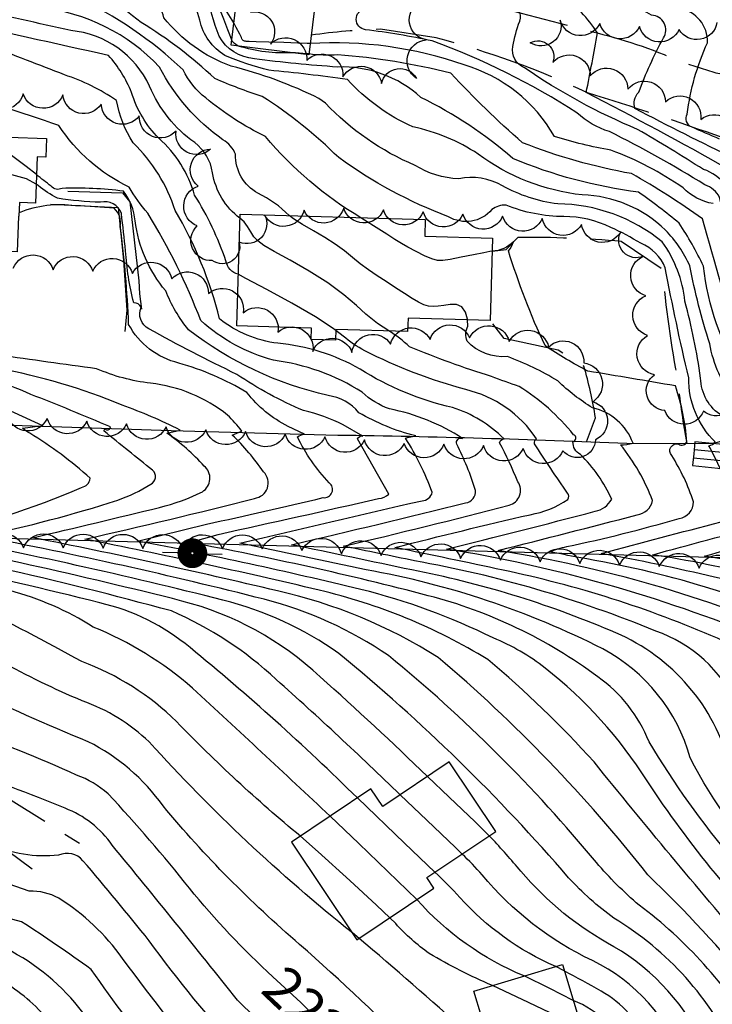
# Model space of a CAD drawing. Extents: x 4325288 to 4328245, y 194105 to 196975.
# Drawn here: x 4326412 to 4326586, y 195704 to 195952 of the extents above; entities that cross this region are included whole.
import ezdxf

# ---------------------------------------------------------------- set-up
doc = ezdxf.new("R2010")
doc.units = 0
doc.header["$LTSCALE"] = 100
doc.header["$MEASUREMENT"] = 0
doc.linetypes.add('GRVDWY', pattern=[0.16, 0.1, -0.06])
doc.linetypes.add('PAVDWY', pattern=[0.26, 0.2, -0.06])
doc.layers.get('0').update_dxf_attribs({"linetype": 'CONTINUOUS'})
for name, color, linetype in [('C-INDX', 4, 'CONTINUOUS'), ('C-INDX-CL', 4, 'CONTINUOUS'), ('C-INDXLBL', 4, 'CONTINUOUS'), ('C-INTRM', 44, 'CONTINUOUS'), ('C-INTRM-CL', 44, 'CONTINUOUS'), ('M-RETWALL', 6, 'CONTINUOUS'), ('M-VEGL', 3, 'CONTINUOUS'), ('P-GRVDW', 1, 'GRVDWY'), ('P-PAVDW', 7, 'PAVDWY'), ('R-CURBRD', 6, 'CONTINUOUS'), ('S-BUILDING', 4, 'CONTINUOUS'), ('U-CATCHBSN', 5, 'CONTINUOUS'), ('U-PWR-STLIGHT', 2, 'CONTINUOUS')]:
    doc.layers.add(name, color=color, linetype=linetype)
doc.styles.add('ITALIC', font='ROMANS.SHX', dxfattribs={"oblique": 25})

# ---------------------------------------------------------------- blocks, each defined once
blk = doc.blocks.new('PP-STLT')
at = {"linetype": 'CONTINUOUS'}
for p, q in [((-0.035, 0), (-0.075, 0)), ((0.035, 0), (0.075, 0))]:
    blk.add_line(p, q, dxfattribs=at)
at = {"linetype": 'CONTINUOUS', "const_width": 0.04}
blk.add_lwpolyline([(0.0171, 0.0036, 1), (-0.0171, -0.0036, 1)], format="xyb", close=True, dxfattribs=at)
blk = doc.blocks.new('CB')
at = {"linetype": 'CONTINUOUS'}
for p, q in [((0.04, 0.03), (-0.04, 0.03)), ((-0.04, 0.03), (-0.04, -0.03)), ((0.04, 0), (0.04, 0.03)), ((0.04, 0.01), (-0.04, 0.01)), ((0.04, -0.03), (0.04, 0)), ((-0.04, -0.01), (0.04, -0.01)), ((-0.04, -0.03), (0.04, -0.03))]:
    blk.add_line(p, q, dxfattribs=at)

msp = doc.modelspace()

# ---------------------------------------------------------------- linework, layer by layer
at = {"layer": 'C-INDX'}
for points, elevation in [([(4326591.81, 195916.6, -0.009477), (4326566.51, 195929.27, -0.270271), (4326567.45, 195933.37, -0.035149), (4326573.68, 195947, 0.580164), (4326570.71, 195952.74, -0.030143), (4326533.37, 195975.56, -0.229995), (4326528.64, 195984.75, -0.054988), (4326526.44, 195995.32, 0.264986), (4326520.25, 196000.84, 0.052004), (4326488.15, 196008.72, -0.04697), (4326469.04, 196012.28, 0.004236), (4326464.61, 196013.58, -0.077879), (4326460.42, 196023.74, 0.05284), (4326461.77, 196028.46, 0.001423), (4326443.18, 196037.31)], 2160), ([(4326465.11, 195946.45, 0.032219), (4326460.83, 195956.81, -0.127899), (4326458.88, 195971.12, 0.019448), (4326456.25, 195982.53, 0.368019), (4326453.02, 195987.31, -0.015439), (4326436.17, 196000.95, 0.006616), (4326413.05, 196016.07)], 2170), ([(4326497.56, 195901.82, -0.084047), (4326473.61, 195922.23, -0.058965), (4326458.56, 195931.93, -0.11769), (4326452.91, 195938.99, 0.076589), (4326426.11, 195957.27, 0.032735), (4326370.22, 195972.08, -0.068874), (4326338.27, 195979.33), (4326328.78, 195985.21, -0.950831), (4326327.08, 195984.76, 0.026383), (4326318.21, 195989.46)], 2180), ([(4326480.48, 195943.29, -0.089856), (4326466.82, 195944.97)], 2170), ([(4326685.96, 195777.2, 0.278521), (4326668.98, 195794.47, -0.134794), (4326662.93, 195798.15, 0.079725), (4326653.98, 195799.23, -0.858932), (4326652.81, 195801.82, 0.251218), (4326649.35, 195805.3, 0.062949), (4326609.97, 195816.02, -0.026212), (4326630.42, 195821.7, 0.311015), (4326633.25, 195825.44, 0.199827), (4326633.54, 195835.18, -0.031292), (4326630.65, 195843.88, 0.215727), (4326632.91, 195844.26, -0.078975), (4326622.5, 195857.85, -0.810099), (4326620.34, 195857.43, 0.06463), (4326605.48, 195868.48, 0.048966), (4326592.85, 195868.55, -0.000666), (4326583.5, 195901.51, 0.028595), (4326565.62, 195912.91, -0.050508), (4326538.22, 195920.68, -0.025804), (4326520.21, 195938.13, 0.045205), (4326491.79, 195942.74, -0.049004), (4326484.48, 195942.99)], 2170), ([(4326645.14, 195705.61, 0.002504), (4326623.42, 195727.88, 0.000976), (4326609.57, 195737.33, -0.016367), (4326597.81, 195749.3, -0.152009), (4326590.05, 195765.4, 0.232375), (4326560.35, 195798.04, 0.052842), (4326510.4, 195813.28, 0.001483), (4326480.16, 195819.62, 0.002948), (4326523.93, 195830.14, 0.404297), (4326526.41, 195833.29, 0.041468), (4326521.68, 195844.92, -0.643881), (4326523.18, 195846.33, 0.093311), (4326504.76, 195853.79, -0.108738), (4326497.92, 195857.97, 0.1111), (4326475.59, 195865.98, -0.117217), (4326457.32, 195875.95, 0.046382), (4326443.99, 195902.97, -0.049839), (4326439.31, 195909.54, -0.137133), (4326421.63, 195925.01, 0.019412), (4326392.8, 195933.89, -0.138611), (4326379.02, 195937.5)], 2190), ([(4326549.37, 195819.16, 0.020364), (4326577.61, 195826.24, 0.371387), (4326581.25, 195830.4, 0.059654), (4326575.76, 195842.08, -0.789635), (4326577.51, 195844.87, 0.42135), (4326579.59, 195845.47, 0.062329), (4326576.68, 195859.55, 0.002727), (4326554.69, 195863.24, -0.029778), (4326543.89, 195869.67, -0.033687), (4326534.69, 195893.54, 0.119279), (4326535.97, 195895.77, -0.191762), (4326530.6, 195893.42)], 2180), ([(4326596.41, 195707.9, 0.029261), (4326569.76, 195736.63, 0.050728), (4326517, 195791.29, 0.086274), (4326476.58, 195808.02, 0.009767), (4326415.12, 195821.38, 0.001271), (4326446.96, 195829, 0.054713), (4326457.73, 195832.95, 0.511871), (4326458.19, 195839.41, 0.050848), (4326448.8, 195847.67), (4326452.1, 195848.44, 0.032058), (4326437.58, 195854.7, 0.052924), (4326406.27, 195863.96, -0.040991), (4326345.57, 195878.35), (4326345.03, 195878.47)], 2200), ([(4326496.7, 195755.97, 0.023458), (4326454.62, 195793.75, 0.117644), (4326431.92, 195805.02, 0.014324), (4326349.94, 195823.12, 0.097564), (4326358.5, 195826.25, 0.190839), (4326359.9, 195836.49, 0.333982), (4326357.22, 195839), (4326356.23, 195839.42)], 2210), ([(4326617.92, 195790.77, 0.034376), (4326614.79, 195797.5, 0.065043), (4326552.43, 195816.39, 0.006824), (4326545.06, 195817.82, -0.060293), (4326549.37, 195819.16)], 2180), ([(4326475.48, 195710.97, -0.035671), (4326454.47, 195733.31, 0.01846), (4326434.03, 195757.02, 0.090042), (4326426.11, 195761.74, 0.03249), (4326367.3, 195783.37, 0.072384), (4326344.14, 195786.27, 0.039948), (4326324.13, 195788.06, -0.478178), (4326322.17, 195787.25, -0.025796), (4326306.74, 195800.11, 0.073948), (4326291.42, 195793.89, -0.103116), (4326289.73, 195793.85, -0.395572), (4326289.56, 195793.16, 0.075105), (4326275.27, 195792.74, -0.044389), (4326272.68, 195793.11)], 2220), ([(4326546.58, 195713.61, -0.107406), (4326522.46, 195730.98, 0.019872), (4326516.21, 195737.29)], 2210), ([(4326437.27, 195688.76, 0.003422), (4326427.63, 195702.05, 0.113723), (4326408.41, 195718.08, -0.042911), (4326379.42, 195724.47, 0.026338), (4326324.28, 195731.18, 0.423964), (4326321.63, 195728.84, -0.01817), (4326305.88, 195734.7, 0.083094), (4326289.63, 195731.72, 0.04844), (4326287.71, 195729.75, 0.129008), (4326268.27, 195732.28), (4326231.22, 195724.18, 0.002965), (4326208.97, 195702.99)], 2230), ([(4326569.9, 195694.24, 0.158573), (4326558, 195707.42, 0.006311), (4326548.75, 195712.48)], 2210)]:
    msp.add_lwpolyline(points, format="xyb", dxfattribs=dict(at, elevation=elevation))
at = {"layer": 'C-INDX-CL'}
for points, elevation in [([(4326466.82, 195944.97), (4326466.47, 195945.12), (4326465.78, 195945.58), (4326465.24, 195946.2), (4326465.11, 195946.45)], 2170), ([(4326484.48, 195942.99), (4326483.95, 195943.04), (4326481.17, 195943.26), (4326480.48, 195943.29)], 2170), ([(4326530.6, 195893.42), (4326529.99, 195893.32), (4326528.51, 195893.03), (4326525.92, 195892.52), (4326522.81, 195891.9), (4326520.03, 195891.36), (4326518.16, 195891.05), (4326516.84, 195891.06), (4326515.47, 195891.46), (4326513.59, 195892.28), (4326511.45, 195893.33), (4326509.42, 195894.41), (4326507.76, 195895.37), (4326506.15, 195896.37), (4326504.13, 195897.66), (4326501.42, 195899.37), (4326498.5, 195901.22), (4326497.56, 195901.82)], 2180), ([(4326516.21, 195737.29), (4326508.57, 195744.61), (4326496.7, 195755.97)], 2210), ([(4326548.75, 195712.48), (4326546.58, 195713.61)], 2210), ([(4326505.05, 195682.9), (4326504.71, 195683.23), (4326497.92, 195689.77), (4326491.8, 195695.56), (4326486.77, 195700.4), (4326482.49, 195704.52), (4326478.47, 195708.28), (4326475.48, 195710.97)], 2220)]:
    msp.add_lwpolyline(points, dxfattribs=dict(at, elevation=elevation))
at = {"layer": 'C-INTRM'}
for points, elevation in [([(4326587.77, 195921.6, -0.002812), (4326580.77, 195924.63, -0.441137), (4326579.68, 195927.86, -0.075856), (4326584.73, 195945.82, 0.385728), (4326577.69, 195954.37, -0.121463), (4326550.92, 195972.29, 0.045129), (4326532.12, 195983, -0.241613), (4326529.61, 195987.92, 0.09883), (4326527.08, 195999.8, 0.144365), (4326514.88, 196006.32, 0.058883), (4326475.52, 196014.3, -0.093538), (4326464.56, 196022.19, -0.018679), (4326463.14, 196030.61, 0.334348), (4326459.45, 196033.1, 0.010331), (4326400.72, 196059.86, -0.02646), (4326382.78, 196065.74, 0.03413), (4326366.86, 196070.09, -0.018717), (4326353.92, 196068.87, -0.206163), (4326337.66, 196078.09, 0.023142), (4326332.08, 196083.93, 0.859466), (4326331.37, 196083.46, -0.288657), (4326330.1, 196083.32)], 2158), ([(4326465.65, 195950.8, -0.074069), (4326460.17, 195962.15, 0.019336), (4326460.5, 195980.12, 0.139182), (4326456.68, 195993.01, 0.082336), (4326412.74, 196027.18, -0.021504), (4326394.48, 196035.21, 0.00711), (4326358.75, 196037.58, -0.103023), (4326340.03, 196038.99, 0.222213), (4326330.28, 196038.05, 0.000258), (4326314.56, 196043.56, 0.010151), (4326298.17, 196043.75, 0.531831), (4326294.87, 196047.44, -0.019973), (4326279.8, 196052.14, 0.213768), (4326272.35, 196055.84, 0.071643), (4326225.98, 196056.56, 0.053809), (4326207.89, 196053.39, 0.106812), (4326203.28, 196048.12, -0.210853), (4326198.62, 196046.27, 0.296671), (4326194.15, 196041.3, 0.037068), (4326191.52, 196029.88)], 2168), ([(4326590.1, 195913.99, 0.008584), (4326554.25, 195933.3, 0.00782), (4326557.05, 195948.3, 0.09849), (4326548.12, 195957.65, 0.058922), (4326532.19, 195970.81, -0.149108), (4326527.51, 195982.92, -0.011955), (4326523.92, 195995.18, 0.097053), (4326511.87, 196000.04, 0.047199), (4326486.38, 196004.86, -0.058041), (4326459.78, 196010.96, -0.092822), (4326456.17, 196018.43, 0.234482), (4326450.65, 196024.04, 0.216957), (4326443.94, 196031.14, -0.003658), (4326417.33, 196044.08)], 2162), ([(4326560.45, 195899.39, 0.114027), (4326548.63, 195902.11, -0.094342), (4326534.11, 195904.97, 0.187534), (4326530.53, 195903.85, -0.364416), (4326519.59, 195902.08, -0.065963), (4326492.01, 195916.92, 0.050912), (4326472.79, 195932.33, -0.027757), (4326460.87, 195936.81, 0.051529), (4326442.31, 195950.91, 0.113002), (4326403.91, 195969.91, 0.043355), (4326358.91, 195979.2, 0.210806), (4326340.7, 195992.08, 0.106906), (4326329, 195994.18, -0.541925), (4326328.33, 195993.25, 0.041201), (4326313.82, 196000.64, 0.108444), (4326300.01, 195998.67, -0.201384), (4326296.7, 195998.62, 0.442187), (4326293.84, 196001.48, -0.020433), (4326285.04, 196001.39, -0.13569), (4326272.81, 195999.16, 0.021152), (4326272, 195998.92)], 2178), ([(4326616.39, 195848.05, 0.122082), (4326593.32, 195861.62, -0.104909), (4326583.72, 195889.63, 0.036794), (4326577.63, 195900.44, 0.019525), (4326567.44, 195908.22, -0.0669), (4326535.76, 195916.73, 0.065051), (4326512.68, 195932.07, 0.196639), (4326491.73, 195939.71, -0.019645), (4326470.81, 195941.8, -0.248252), (4326461.91, 195947.44, -0.074167), (4326457.22, 195969.96, 0.141485), (4326451.1, 195975.95, 0.005145), (4326432.33, 195991.52, -0.01439), (4326412.48, 196002.1)], 2172), ([(4326538.71, 195939.52, -0.371989), (4326535.82, 195944.86, -0.052915), (4326537.55, 195951.24, 0.169012), (4326537.36, 195954.13, -0.02438), (4326527.59, 195973.38, 0.061556), (4326522.28, 195992.93, 0.083213), (4326485.79, 196000.81, -0.005145), (4326481.91, 196001.42)], 2164), ([(4326487.05, 195931.78, 0.05427), (4326464.93, 195939.93, -0.137381), (4326448.05, 195952.1, 0.167548), (4326444.94, 195957.07, 0.035478), (4326423.8, 195971.69, 0.033365), (4326381.84, 195986.49), (4326379.23, 195986.69)], 2176), ([(4326474.48, 195938.89, -0.04029), (4326463.41, 195942.61, -0.208302), (4326457.07, 195951.48, 0.086382), (4326451.02, 195964.37, -0.001475), (4326429.35, 195981.18, 0.034884), (4326411.92, 195988.42)], 2174), ([(4326479.53, 195902.35, 0.085701), (4326471.71, 195907.99, -0.285242), (4326466.08, 195917.76, 0.158247), (4326462.91, 195921.41, -0.119421), (4326446.94, 195939.69, 0.178165), (4326417.02, 195954.63, 0.039468), (4326346.76, 195970.44, -0.050989), (4326336.09, 195974.56, 0.254836), (4326330.33, 195974.87, -0.050748), (4326328.5, 195975.74, -0.230336), (4326328.09, 195974.89, 0.017968), (4326318.02, 195980.53)], 2182), ([(4326467.17, 195901.67, -0.192715), (4326460.29, 195913.14, 0.192748), (4326455.79, 195920.7, -0.137865), (4326444.45, 195934.9, 0.267615), (4326424.67, 195948.85, -0.000265), (4326375.09, 195960.07, -0.01206), (4326340.37, 195966.16, -0.019117), (4326331.75, 195964.69, -0.113909), (4326328.15, 195966.18, -0.869944), (4326327.29, 195966.13, 0.014333), (4326317.83, 195971.48)], 2184), ([(4326649.02, 195819.09, 0.344746), (4326653.85, 195822.95, 0.031026), (4326656.75, 195829.83, 0.0221), (4326651.64, 195842.34, -0.572371), (4326652.29, 195844.35, 0.061973), (4326638.41, 195853.47, -0.123175), (4326624.1, 195874.67, 0.112493), (4326623.14, 195876.18, -0.691215), (4326621.22, 195876.25, 0.05876), (4326609.97, 195884.76, 0.082264), (4326594.32, 195885, -0.474492), (4326592.91, 195885.98, -0.00168), (4326587.81, 195906.92, 0.195929), (4326584.12, 195910.08, 0.022714), (4326560.1, 195923.48, -0.111156), (4326551.91, 195928.19, 0.055998), (4326515.55, 195946.26, 0.021968), (4326498.72, 195949.09, -0.858896), (4326498.63, 195954.34, 0.107878), (4326519.58, 195957.26, -0.020882), (4326508.32, 195967.63, 0.059682), (4326505.84, 195968.75)], 2166), ([(4326592.29, 195779.34, 0.201638), (4326571.73, 195797.92, 0.053631), (4326511.06, 195815.58, 0.000841), (4326493.14, 195819.26, 0.006485), (4326534.89, 195829.56, 0.522159), (4326537.03, 195835.46, 0.029944), (4326532.47, 195845.26, -0.299429), (4326533.59, 195846.23, 0.120118), (4326520.62, 195854.12, -0.085657), (4326497.38, 195863.77, 0.106698), (4326476.69, 195870.26, -0.139348), (4326462.07, 195876.38, 0.07113), (4326450.91, 195903.65, 0.124211), (4326440.3, 195920.63, -0.095755), (4326436.13, 195931.28, 0.070531), (4326423.05, 195937.74, 0.00241), (4326403.86, 195945.14, 0.012974), (4326369.67, 195952.35, 0.023196), (4326341.61, 195953.79, 0.070939), (4326332.93, 195952.67, -0.116401), (4326328.12, 195947.17), (4326317.45, 195953.32)], 2188), ([(4326466.76, 195887.6, -0.296899), (4326463.64, 195890.98, 0.058377), (4326455.78, 195907.5, 0.142457), (4326446.77, 195921.82, -0.125695), (4326439.94, 195933.34, 0.080382), (4326434.12, 195942.62, -0.000138), (4326393.33, 195951.68)], 2186), ([(4326586.16, 195905.36, -0.156865), (4326578.61, 195909.33, 0.064262), (4326560.48, 195918.79, -0.02999), (4326546.25, 195922.22, 0.196272), (4326523.52, 195940.22, 0.100764), (4326484.8, 195945.58)], 2168), ([(4326589.27, 195910.01, 0.155375), (4326583.73, 195913.95, 0.009074), (4326567.19, 195924.02, -0.05182), (4326538.71, 195939.52)], 2164), ([(4326643.15, 195785.75, -0.028469), (4326637.03, 195794.34, -0.309569), (4326637.21, 195799.88, 0.16175), (4326632.06, 195803.69, 0.059083), (4326584, 195816.74, -0.011608), (4326609.3, 195823.53, 0.423531), (4326612.22, 195833.55, 0.225903), (4326594.76, 195852.93, -0.212269), (4326591.86, 195856.23, -0.140718), (4326585.34, 195870.16, -0.03269), (4326580.33, 195889.71, 0.088146), (4326574.18, 195898.68, 0.190129), (4326553.25, 195907.54, -0.131677), (4326527.07, 195917.82, 0.097133), (4326510.69, 195924.63, -0.102573), (4326494.21, 195936.57, 0.011427), (4326474.48, 195938.89)], 2174), ([(4326633.38, 195788.67, 0.020003), (4326630.01, 195794.44, -0.355866), (4326629.67, 195797.91, 0.346597), (4326627.96, 195800.7, 0.06601), (4326574.09, 195816.58, 0.005605), (4326571.02, 195817.1, -0.006468), (4326598.74, 195824.44, 0.52679), (4326600.91, 195833.56, 0.057748), (4326594.28, 195845.05, -0.268398), (4326591.33, 195848.31, 0.226298), (4326588.43, 195852.01, -0.253325), (4326583.03, 195861.53, 0.032753), (4326579.05, 195880.82, 0.131586), (4326573.38, 195895.76, 0.171061), (4326547.08, 195905.29, -0.09551), (4326533.18, 195909.87, 0.182439), (4326522.19, 195911.6, -0.13035), (4326511.2, 195914.97, -0.102887), (4326488.68, 195930.64), (4326487.05, 195931.78)], 2176), ([(4326509.3, 195846.54), (4326511.37, 195846.98, -0.070049), (4326497.08, 195852.82, 0.184699), (4326489.34, 195857.14, -0.108825), (4326454.22, 195873.66, -0.073019), (4326448.51, 195883.44, -0.1447), (4326440.82, 195901.07, 0.134856), (4326437.91, 195908.48, 0.042005), (4326422.44, 195909.21, -0.363421), (4326419.67, 195909.76, -0.007308), (4326415.99, 195912.65)], 2192), ([(4326659.94, 195667.98, 0.066024), (4326641.5, 195685.58, -0.007768), (4326617.04, 195714.47, -0.081039), (4326570.05, 195770.1, 0.146741), (4326557.16, 195786.4, 0.097244), (4326514.54, 195806.82, 0.017819), (4326454.47, 195820.2), (4326461.67, 195822.22, 0.001462), (4326502.04, 195831.23, 0.189893), (4326504.62, 195832.34), (4326496.76, 195846.28, -0.367538), (4326498.06, 195846.94), (4326493.17, 195849.74, 0.055139), (4326483.18, 195853.35, -0.049061), (4326466.4, 195862.45, -0.01651), (4326444.3, 195873.89, -0.411166), (4326442.37, 195879.3, 0.284975), (4326440.47, 195880.45, -0.048769), (4326438.42, 195893.51, 0.005184), (4326437.37, 195902.85, 0.399312), (4326432.11, 195905.71, -0.031783), (4326421.28, 195906.73, -0.061042), (4326416.46, 195909.92), (4326415.91, 195910.23)], 2194), ([(4326650.83, 195665.47, 0.142836), (4326645.45, 195671.87, -0.07278), (4326628.6, 195689.35, 0.047211), (4326606.26, 195715.48, -0.050812), (4326569.56, 195760.27, 0.084488), (4326543.94, 195788.61, 0.066918), (4326530.88, 195796.21, 0.052049), (4326497.58, 195808.4, 0.011407), (4326441.45, 195820.56), (4326458.77, 195824.81, 0.006333), (4326488.07, 195831.46, 0.790712), (4326489.58, 195835.2, -0.073457), (4326481.62, 195846.77, -0.112788), (4326483.38, 195847.43), (4326479.26, 195849.38, -0.11047), (4326468.94, 195857.87, 0.066952), (4326451.79, 195865.29, -0.212336), (4326439.18, 195875.02, 0.022671), (4326437.08, 195899.54, 0.262358), (4326435.55, 195904.2, 0.014724), (4326425.83, 195904.82, 0.130165), (4326411.64, 195903.08)], 2196), ([(4326624.8, 195791.25, 0.020221), (4326623, 195794.54, -0.078244), (4326622.26, 195798.29, 0.074746), (4326586.51, 195811.48, 0.011197), (4326558.04, 195817.46, -0.002464), (4326588.17, 195825.34, 0.52256), (4326590.84, 195832.41, 0.020181), (4326585.09, 195844.52, 0.211057), (4326586.68, 195845.46, -0.205829), (4326580.05, 195861.59, -0.012379), (4326574.13, 195889.24, 0.194085), (4326568.03, 195895.39, 0.027262), (4326560.45, 195899.39)], 2178), ([(4326596.99, 195696.44, 0.097387), (4326567.57, 195729.02, -0.039403), (4326556.82, 195739.73, 0.048297), (4326504.53, 195791.78, 0.085863), (4326473.23, 195805.92, 0.01514), (4326402.08, 195821.73, 0.024126), (4326436.43, 195830.8, 0.05185), (4326444.74, 195834.82, 0.531411), (4326445.22, 195838.35, -0.006851), (4326433.07, 195848.2, -0.841141), (4326433.47, 195848.63, 0.687885), (4326434.58, 195849.24, 0.007324), (4326414.6, 195857.42, 0.091317), (4326392.79, 195863.11, -0.024877), (4326345.49, 195874.69, -0.246639), (4326332.9, 195884.7, 0.513782), (4326326.47, 195887.12, 0.15175), (4326325.49, 195884.42, 0.04735), (4326309.28, 195890.97, 0.080951)], 2202), ([(4326641.02, 195662.77, 0.067811), (4326634.75, 195670.33, -0.045771), (4326613.51, 195697.64, 0.023809), (4326595.15, 195718.28, -0.006924), (4326556.22, 195765.01, 0.034393), (4326529.48, 195790.8, 0.078812), (4326487.08, 195808.21, 0.008933), (4326428.15, 195821.04, 0.008112), (4326470.83, 195831.28, 0.635031), (4326473.11, 195837.91, 0.053229), (4326465.23, 195847.2, 0.004758), (4326467.61, 195848.2, 0.038365), (4326464.06, 195852.22, 0.140577), (4326444.68, 195860.24, -0.075741), (4326431.13, 195863.87, -0.002097), (4326406.54, 195867.28, -0.042097), (4326397.79, 195869.38, -0.341127), (4326394.04, 195874.47, -0.080597), (4326398.5, 195883.11, 0.841344), (4326395.69, 195887.16, -0.010631), (4326384.79, 195885.21)], 2198), ([(4326592.19, 195691.26, 0.14943), (4326561.2, 195725.76, -0.0504), (4326549.82, 195735.92, 0.043533), (4326492.05, 195792.27, 0.092555), (4326462.91, 195805.7, 0.014933), (4326389.05, 195822.08, 0.055408), (4326427.32, 195834.04, 0.333584), (4326429.54, 195836.32, 0.048984), (4326414.31, 195847.63, -0.091926), (4326412.53, 195848.96, -0.016182), (4326417.61, 195849.49), (4326400.19, 195857.49, 0.035093), (4326377.68, 195862.54, 0.020964), (4326334.95, 195873.26, -0.01421), (4326325.7, 195877.74, -0.49768), (4326323.09, 195876.88, 0.005882), (4326309.06, 195882.44, 0.006078)], 2204), ([(4326555.86, 195854.05, -0.057572), (4326547.11, 195860.8, 0.049289), (4326534.43, 195866.92, -0.231647), (4326524.29, 195870.79, -0.218934), (4326524.48, 195874.57), (4326524.39, 195876.14)], 2182), ([(4326514.32, 195761.38, 0.009749), (4326487.38, 195786.39, 0.125147), (4326452.58, 195805.47, 0.014725), (4326376.01, 195822.43, 0.049823), (4326401.54, 195830.15, 0.078337), (4326406.43, 195833.48, 0.294381), (4326406.78, 195836.56, 0.112961), (4326399.15, 195842.17, -0.011922), (4326386.42, 195848.65), (4326385.46, 195849.65, -0.172237), (4326387.51, 195850.13, 0.663091), (4326388.44, 195850.65, 0.055902), (4326354.2, 195865.65, 0.050046), (4326340.45, 195866.6, -0.040783), (4326325.55, 195869.47, -0.448796), (4326322.37, 195869.18, 0.032454), (4326308.32, 195873.8, -0.010473)], 2206), ([(4326610.63, 195766.43, -0.046032), (4326595.15, 195789.4, 0.166717), (4326587.25, 195796.1, 0.051162), (4326533.34, 195813.22, 0.004444), (4326506.12, 195818.9, -0.006599), (4326540.14, 195827.17, 0.102073), (4326549.62, 195830.99, 0.328346), (4326549.57, 195832.59, -0.010326), (4326541.25, 195845.02, -0.216509), (4326541.74, 195846.28, 0.191025), (4326524.01, 195858.61, -0.051514), (4326498.55, 195868.38, -0.051932), (4326493.14, 195872.05), (4326491.25, 195873.47)], 2186), ([(4326530.45, 195861.91, -0.022038), (4326509.78, 195869.38, 0.059323), (4326504.59, 195873.36)], 2184), ([(4326507.48, 195756.78, 0.010051), (4326476.29, 195785.74, 0.086173), (4326449.94, 195802.97, 0.021325), (4326362.98, 195822.77, 0.060468), (4326379.58, 195827.98, 0.255793), (4326385.43, 195836.73, -0.011694), (4326354.92, 195850.42), (4326354.55, 195850.83, 0.043001), (4326357.27, 195851.3, 0.4738), (4326356.44, 195852.56, 0.136074), (4326337.52, 195858.26, 0.009362), (4326325.13, 195861.92, -0.114991), (4326324.88, 195859.75, 0.002955), (4326312.76, 195864.47, 0.204223), (4326296.29, 195861.22, -0.15979), (4326292.11, 195859.63, 0.302949), (4326291.17, 195861.95, 0.059977), (4326246, 195857.82, 0.05471), (4326212.77, 195843.14), (4326204.85, 195837.6, 0.129296), (4326198.96, 195830.36, -0.153715), (4326190.41, 195820.57, 0.092101), (4326160.87, 195759.95, -0.004645), (4326138.3, 195705.59, 0.017306)], 2208), ([(4326612.96, 195774.22, -0.042304), (4326602.41, 195792.72, 0.225584), (4326598.3, 195796.2, 0.057079), (4326519.1, 195818.54, 0.005697), (4326556.48, 195828.05, 0.222593), (4326560.68, 195831.04, 0.092121), (4326552.79, 195842.31, -0.285493), (4326550.91, 195845.5, 0.746407), (4326551.09, 195847.29, 0.082081), (4326537.38, 195859.43, -0.014108), (4326530.45, 195861.91)], 2184), ([(4326615.38, 195782.31, -0.043822), (4326608.44, 195796.08, 0.062858), (4326532.58, 195818.06), (4326532.08, 195818.18, 0.003297), (4326567.04, 195827.15, 0.319918), (4326570.96, 195830.72, 0.081153), (4326562.87, 195844.75, 0.077203), (4326566.02, 195845.17, 0.250325), (4326555.86, 195854.05)], 2182), ([(4326725.94, 195560.11, -0.294442), (4326725.74, 195564.33, 0.776789), (4326725.7, 195565.8, -0.106831), (4326714.56, 195583.61, 0.03251), (4326699.18, 195620.88, -0.124737), (4326692.86, 195630.14, 0.056956), (4326664.53, 195675.57, 0.031962), (4326648.17, 195690.02, -0.005714), (4326620.23, 195721.18, -0.028306), (4326603.03, 195735.62, -0.085668), (4326580.41, 195766.09, 0.204408), (4326558.43, 195793.43, 0.073681), (4326498.92, 195813.31, 0.00043), (4326467.17, 195819.98, -0.001937), (4326512.98, 195830.69, 0.363734), (4326515.51, 195832.82, 0.053194), (4326508.83, 195846.42, -0.173147), (4326509.3, 195846.54)], 2192), ([(4326482.39, 195746.36, -0.028983), (4326451.25, 195775.17, 0.10526), (4326427.39, 195790.25, 0.010727), (4326399.93, 195804.7, 0.014656), (4326355.63, 195812.67, -0.040424), (4326333.27, 195817.24, -0.278847), (4326329.01, 195821.77, -0.332591), (4326326.55, 195820.63, 0.124382), (4326310.35, 195834.11, 0.087319), (4326307.53, 195836.42, -0.051788), (4326293.12, 195828.31, -0.534341), (4326290.91, 195831.05, 0.499743), (4326289.48, 195832.53, 0.051831), (4326267.02, 195831.88, 0.025636), (4326231.04, 195829.55, 0.069064), (4326218.16, 195822.19, -0.028112), (4326202.33, 195813.99, 0.032347), (4326200.46, 195812.06)], 2214), ([(4326489.86, 195751.37, 0.003255), (4326455.28, 195783.56, 0.081296), (4326430.29, 195798.93, 0.077044), (4326409.27, 195808.1), (4326335.52, 195823.75, -0.004038), (4326327.55, 195836.03)], 2212), ([(4326495.44, 195722.07, -0.040266), (4326444.37, 195770.04, 0.105297), (4326427.52, 195780.38, -0.027263), (4326406.91, 195790.41, 0.082672), (4326372.47, 195800.94, -0.0131), (4326330.47, 195809.46, -0.004832), (4326324.95, 195811.06, -0.729902), (4326322.87, 195810.74, 0.009949), (4326307.56, 195825.04, 0.168593), (4326304.32, 195823.7, -0.070639), (4326293.3, 195817.92, -0.526829), (4326290.52, 195821.39, 0.722133), (4326288.7, 195822.78, 0.266941), (4326283.48, 195821.79, -0.21665), (4326262.21, 195810.98, 0.027316), (4326251.25, 195809.89)], 2216), ([(4326589.48, 195554.47, -0.006503), (4326587.02, 195566.96, 0.271996), (4326589.85, 195568.64, 0.213823), (4326583.03, 195585.13, -0.054116), (4326554.72, 195627.85, -0.023235), (4326536.16, 195663.57, 0.05579), (4326512.6, 195690.49, 0.018211), (4326482.19, 195719.15, -0.041439), (4326447.83, 195753.95, 0.123171), (4326429.04, 195770.1, -0.015545), (4326398.21, 195783.84, 0.047194), (4326363.67, 195793.48, 0.029227), (4326324.87, 195801.13, 0.135819), (4326323.87, 195797.87, -0.003424), (4326307.25, 195813.34, 0.194603), (4326302.22, 195811.33, -0.05359), (4326291.9, 195805.74, -0.399171), (4326290.1, 195807.04, -0.042968), (4326289.76, 195803.38, 0.027718), (4326272.87, 195802.18)], 2218), ([(4326537.67, 195628.69, -0.017435), (4326521.17, 195645.98, 0.085919), (4326491.27, 195681.74, -0.009711), (4326466.56, 195705.15, 0.004028), (4326435.07, 195744.08, 0.152511), (4326423.18, 195753.38, 0.007207), (4326396.24, 195763.84, -0.050494), (4326381.89, 195760.16, 0.007197), (4326330.45, 195777.15, 0.154874), (4326323.33, 195777.78, -0.584839), (4326320.53, 195777.43, -0.061867), (4326308.47, 195786.03, 0.295372), (4326300.38, 195785.76, 0.01974), (4326291.56, 195782.23, -0.747559), (4326289.08, 195784.38, 0.098879), (4326272.52, 195785.13)], 2222), ([(4326518.54, 195628.77, 0.013977), (4326510.31, 195638.58, -0.059905), (4326502.21, 195654.57, 0.079768), (4326493.68, 195665.38, -0.049887), (4326444.31, 195720.08, 0.011793), (4326427.67, 195740.19, 0.343894), (4326421.58, 195741.58, -0.135477), (4326404.23, 195744.38, 0.05645), (4326365.76, 195753.65, -0.031276), (4326324.86, 195768.88, 0.625976), (4326322.72, 195767.37, -0.066224), (4326307.49, 195775.16, 0.347087), (4326300.81, 195774.42, -0.014533), (4326291.22, 195769.13, -0.617891), (4326288.29, 195770.46, 0.020278), (4326276.89, 195775.95, 0.082684), (4326269.02, 195773.51)], 2224), ([(4326500.32, 195628.85, -0.098129), (4326492.88, 195642.91, 0.033256), (4326487.82, 195656.9, -0.036563), (4326437.66, 195715.63, 0.096315), (4326421.59, 195730.8, 0.126562), (4326414.19, 195732.58, 0.05491), (4326359.17, 195745.44, -0.069581), (4326323.4, 195756.14, 0.613546), (4326322.5, 195755.39, -0.569016), (4326320.58, 195754.73, 0.040226), (4326307.27, 195761.98, 0.167562), (4326297.85, 195759.43, -0.020202), (4326288.79, 195754.29, 0.480985), (4326279.24, 195759.11, 0.076625), (4326269.72, 195753.05), (4326268.6, 195752.64)], 2226), ([(4326486.09, 195628.9, -0.036221), (4326477.83, 195648.53, 0.09795), (4326467.04, 195665.62, -0.028155), (4326429.75, 195712.88, 0.013857), (4326412.25, 195724.85, -0.001167), (4326377.87, 195733.69, -0.020738), (4326322.8, 195742.61, 0.335695), (4326322.03, 195741.32, -0.196063), (4326314.61, 195743.92, 0.311046), (4326298.88, 195745.77, -0.024474), (4326288.16, 195741.85, 0.410662), (4326283.42, 195744.33, 0.02008), (4326268.37, 195741.33)], 2228), ([(4326629.59, 195607.53, -0.02953), (4326614.69, 195634.71, 0.008316), (4326590.12, 195680.04, -0.005645), (4326584.31, 195692.78, 0.157352), (4326561.23, 195718.59, -0.09468), (4326537.81, 195737.56, 0.013352), (4326530.36, 195745.98), (4326529.86, 195746.47)], 2206), ([(4326679.46, 195502.12, 0.029753), (4326679.16, 195518.45, 0.515511), (4326676.79, 195519.36, -0.203567), (4326668, 195524.37, 0.086373), (4326648.68, 195529.85, -0.044179), (4326640.86, 195561.33, -0.115997), (4326640.38, 195566.02, 0.014449), (4326641.13, 195566.28, 0.071019), (4326633.12, 195581.99, -0.002195), (4326595.59, 195655.23, -0.044613), (4326578.91, 195689.32, 0.197321), (4326555.86, 195715.08, -0.109862), (4326528.08, 195736.65, 0.021378), (4326523.04, 195741.88)], 2208), ([(4326538.68, 195711.23, -0.115521), (4326511.69, 195730.45)], 2212), ([(4326473.89, 195614.56, 0.041803), (4326442.68, 195663.98, 0.054299), (4326417.17, 195702.09, 0.098421), (4326404.56, 195711.33, -0.042168), (4326373.23, 195716.89, 0.076095), (4326323.73, 195718.77, 0.431897), (4326321.41, 195715.73, -0.023804), (4326308.21, 195723.97, 0.22973), (4326301.05, 195724.55, 0.053113), (4326290.37, 195721.12, 0.232748), (4326287.44, 195717.2, -0.018133), (4326271.42, 195720.91, 0.301239), (4326262.16, 195717.31, -0.123771), (4326256.37, 195712.36, 0.13288), (4326242.91, 195702.58)], 2232), ([(4326530.66, 195708.82, -0.032853), (4326514.78, 195716.86, -0.054682), (4326506.36, 195724.38), (4326504.83, 195725.84)], 2214), ([(4326602.03, 195553.95, -0.009731), (4326600.37, 195564.48, -0.595159), (4326602.58, 195567.27, 0.087553), (4326575.39, 195624.3, 0.249503), (4326560.9, 195629.84, -0.186923), (4326555.72, 195636.22, 0.012563), (4326538.63, 195678.75, 0.111419), (4326524.04, 195697.23, 0.009027), (4326497.12, 195720.66)], 2216), ([(4326473.82, 195596.11, 0.017702), (4326434.37, 195658.68, 0.066501), (4326412.61, 195695.23, 0.062479), (4326401.93, 195704.38, -0.002582), (4326363.85, 195709.18, 0.043971), (4326323.67, 195706.27, 0.131229), (4326320.36, 195704.24, -0.070693), (4326306.75, 195711, 0.268547), (4326289.12, 195710.01, 0.192652), (4326287.16, 195704.38, 0.06947), (4326273.76, 195700.73, 0.237032), (4326264.27, 195692.49, -0.029243), (4326258.9, 195685.23)], 2234), ([(4326674, 195503.34, 0.059427), (4326658.36, 195518.74, 0.221548), (4326650.23, 195524.83, 0.003365), (4326628.97, 195530.43, -0.301637), (4326627.14, 195533.51), (4326619.67, 195566.34, 0.038062), (4326622, 195566.77, -0.015864), (4326610.58, 195591.88, 0.008316), (4326577.81, 195657.36, -0.015805), (4326571.79, 195672.48, 0.006477), (4326564.75, 195691.05, 0.217169), (4326550.99, 195705.07)], 2212)]:
    msp.add_lwpolyline(points, format="xyb", dxfattribs=dict(at, elevation=elevation))
at = {"layer": 'C-INTRM-CL'}
for points, elevation in [([(4326484.8, 195945.58), (4326484.09, 195945.62), (4326481.69, 195945.74), (4326478.22, 195945.85), (4326474.43, 195945.95), (4326471.28, 195946.03), (4326469.48, 195946.1), (4326468.75, 195946.14), (4326468.53, 195946.19), (4326468.36, 195946.24), (4326468.17, 195946.3), (4326468, 195946.38), (4326467.86, 195946.47), (4326467.75, 195946.6), (4326467.66, 195946.78), (4326467.54, 195947.11), (4326467.16, 195947.94), (4326466.25, 195949.68), (4326465.65, 195950.8)], 2168), ([(4326415.99, 195912.65), (4326413.42, 195914.72), (4326408.74, 195918.26), (4326404.17, 195921.07), (4326400.43, 195922.33), (4326397.29, 195922.42), (4326394.32, 195922.02), (4326391.2, 195921.7), (4326388.24, 195921.51), (4326385.85, 195921.4), (4326384.23, 195921.3), (4326382.59, 195921.05), (4326379.87, 195920.49), (4326375.41, 195919.52), (4326370.07, 195918.35), (4326365.05, 195917.26), (4326361.34, 195916.51), (4326358.8, 195916.18), (4326357.05, 195916.31), (4326355.76, 195916.9), (4326355.76, 195916.9)], 2192), ([(4326415.91, 195910.23), (4326413.53, 195911.57), (4326409.8, 195912.58), (4326405.33, 195912.52), (4326400.65, 195911.74), (4326396.36, 195910.83), (4326392.97, 195910.27), (4326390.5, 195910.02), (4326388.82, 195909.93), (4326387.73, 195909.86), (4326386.62, 195909.69), (4326384.78, 195909.31), (4326381.7, 195908.64), (4326377.58, 195907.76), (4326372.81, 195906.77), (4326367.79, 195905.85), (4326362.95, 195905.37), (4326358.72, 195905.76), (4326355.43, 195907.26), (4326353.04, 195909.36), (4326352.11, 195910.49)], 2194), ([(4326524.39, 195876.14), (4326524.39, 195876.29), (4326523.88, 195878.07), (4326522.95, 195879.43), (4326521.61, 195880.02), (4326520.05, 195880.03), (4326518.47, 195879.79), (4326517.06, 195879.58), (4326515.79, 195879.5), (4326514.61, 195879.61), (4326513.41, 195879.95), (4326512.09, 195880.58), (4326510.49, 195881.52), (4326508.52, 195882.78), (4326506.29, 195884.24), (4326503.97, 195885.77), (4326501.69, 195887.25), (4326499.51, 195888.7), (4326497.44, 195890.2), (4326495.48, 195891.8), (4326493.45, 195893.47), (4326491.16, 195895.17), (4326488.49, 195896.86), (4326485.64, 195898.51), (4326482.94, 195900.08), (4326480.63, 195901.56), (4326479.53, 195902.35)], 2182), ([(4326504.59, 195873.36), (4326503.15, 195874.32), (4326501.76, 195875.25), (4326500.49, 195876.2), (4326498.87, 195877.59), (4326496.5, 195879.73), (4326493.31, 195882.45), (4326489.29, 195885.44), (4326484.56, 195888.42), (4326479.8, 195891.13), (4326475.81, 195893.33), (4326473.19, 195894.86), (4326471.65, 195895.98), (4326470.7, 195897.04), (4326469.91, 195898.29), (4326469.11, 195899.62), (4326468.21, 195900.8), (4326467.17, 195901.67)], 2184), ([(4326491.25, 195873.47), (4326490.34, 195874.16), (4326486.14, 195876.93), (4326480.26, 195880.34), (4326473.91, 195883.8), (4326468.68, 195886.58), (4326466.76, 195887.6)], 2186), ([(4326529.86, 195746.47), (4326526.32, 195749.95), (4326519.81, 195756.14), (4326514.32, 195761.38)], 2206), ([(4326523.04, 195741.88), (4326521.36, 195743.53), (4326514.19, 195750.38), (4326507.48, 195756.78)], 2208), ([(4326511.69, 195730.45), (4326506.79, 195735.14), (4326497.04, 195744.5), (4326489.86, 195751.37)], 2212), ([(4326504.83, 195725.84), (4326501.51, 195729.02), (4326494.85, 195735.25), (4326486.87, 195742.47), (4326482.39, 195746.36)], 2214), ([(4326497.12, 195720.66), (4326495.44, 195722.07)], 2216), ([(4326550.99, 195705.07), (4326545.13, 195708.05), (4326538.68, 195711.23)], 2212), ([(4326553.16, 195697.86), (4326548.68, 195700.32), (4326539.76, 195704.54), (4326530.66, 195708.82)], 2214)]:
    msp.add_lwpolyline(points, dxfattribs=dict(at, elevation=elevation))
at = {"layer": 'M-RETWALL'}
for points in [[(4326423.87, 195908.49), (4326437.64, 195908.05), (4326439.48, 195905.81), (4326441.77, 195885.98), (4326441.92, 195882.72), (4326442.42, 195878.86)], [(4326419.5, 195905.24), (4326436.59, 195904.36), (4326437.87, 195891.17), (4326438.71, 195878.59), (4326438.24, 195873.21)]]:
    msp.add_lwpolyline(points, dxfattribs=at)
at = {"layer": 'M-VEGL'}
for points in [[(4326469.84, 195953.46, -0.7), (4326474.85, 195945.48, -0.7), (4326483.96, 195941.37, -0.7), (4326493.08, 195937.26, -0.7), (4326502.81, 195935.58, -0.7), (4326511.54, 195936.86, -0.7), (4326513.98, 195946.56, -0.7), (4326512.3, 195956.01, -0.7)], [(4326587.14, 195950.93, -0.7), (4326577.59, 195949.13, -0.7), (4326567.62, 195949.9, -0.7), (4326557.65, 195950.67, -0.7), (4326547.69, 195951.52, -0.7), (4326540.2, 195945.79, -0.7), (4326545.85, 195940.81, -0.7), (4326555.28, 195937.48, -0.7), (4326564.71, 195934.16, -0.7), (4326574.19, 195930.99, -0.7), (4326583.07, 195926.53, -0.7), (4326591.68, 195921.45, -0.7)], [(4326591.8, 195857.64, -0.7), (4326583.72, 195853.23, -0.7), (4326574.02, 195853.37, -0.7), (4326571.41, 195862.37, -0.7), (4326569.68, 195872.22, -0.7), (4326569.26, 195882.2, -0.7), (4326568.61, 195892.15, -0.7), (4326562.87, 195898.15, -0.7), (4326553.07, 195900.14, -0.7), (4326543.21, 195901.66, -0.7), (4326533.22, 195902.2, -0.7), (4326523.23, 195902.72, -0.7), (4326513.25, 195903.28, -0.7), (4326503.26, 195903.79, -0.7), (4326493.27, 195904.25, -0.7), (4326483.29, 195903.72, -0.7), (4326473.38, 195902.55, -0.7), (4326466.98, 195895.71, -0.7), (4326460.21, 195891.05, -0.7), (4326456.41, 195899.78, -0.7), (4326456.65, 195909.78, -0.7), (4326459.76, 195919.05, -0.7), (4326451.1, 195923.62, -0.7), (4326441.86, 195927.4, -0.7), (4326432.31, 195930.36, -0.7), (4326422.64, 195932.68, -0.7), (4326412.66, 195932.95, -0.7), (4326402.69, 195932.11, -0.7)], [(4326410.18, 195889.18, -0.7), (4326420.17, 195888.76, -0.7), (4326430.16, 195888.35, -0.7), (4326440.12, 195887.84, -0.7), (4326450.01, 195886.45, -0.7), (4326459.25, 195882.77, -0.7), (4326468, 195877.93, -0.7), (4326476.74, 195873.07, -0.7), (4326485.48, 195868.21, -0.7), (4326495.34, 195867.94, -0.7), (4326505.06, 195870.05, -0.7), (4326514.99, 195871.21, -0.7), (4326524.94, 195871.6, -0.7), (4326534.9, 195870.74, -0.7), (4326544.79, 195869.3, -0.7), (4326553.63, 195865.31, -0.7), (4326555.96, 195855.58, -0.7), (4326556.55, 195846.02, -0.7), (4326548.38, 195843.23, -0.7), (4326538.4, 195843.84, -0.7), (4326528.43, 195844.54, -0.7), (4326518.45, 195844.91, -0.7), (4326508.46, 195845.08, -0.7), (4326498.5, 195845.95, -0.7), (4326488.54, 195846.78, -0.7), (4326478.56, 195847.43, -0.7), (4326468.58, 195848.09, -0.7), (4326458.59, 195848.47, -0.7), (4326448.62, 195849.28, -0.7), (4326438.65, 195849.98, -0.7), (4326428.67, 195850.68, -0.7), (4326418.7, 195851.38, -0.7), (4326408.72, 195852.08, -0.7)], [(4326402.75, 195818.91, -0.7), (4326412.75, 195818.86, -0.7), (4326422.75, 195818.81, -0.7), (4326432.75, 195818.76, -0.7), (4326442.75, 195818.71, -0.7), (4326452.75, 195818.66, -0.7), (4326462.75, 195818.61, -0.7), (4326472.75, 195818.56, -0.7), (4326482.74, 195818.14, -0.7), (4326492.7, 195817.34, -0.7), (4326502.69, 195816.94, -0.7), (4326512.69, 195816.54, -0.7), (4326522.68, 195816.14, -0.7), (4326532.67, 195815.73, -0.7), (4326542.66, 195815.33, -0.7), (4326552.65, 195814.93, -0.7), (4326562.64, 195814.52, -0.7), (4326572.64, 195814.12, -0.7), (4326582.63, 195813.72, -0.7), (4326592.62, 195813.31, -0.7)]]:
    msp.add_lwpolyline(points, format="xyb", dxfattribs=at)
at = {"layer": 'P-GRVDW', "flags": 128}
for points in [[(4326324.44, 195799.42), (4326337.63, 195794.12, -0.016667), (4326396.62, 195763.67), (4326426.84, 195744.58)], [(4326323.73, 195785.69), (4326331.49, 195784.91, -0.034013), (4326396.5, 195751.94), (4326414.89, 195738.17)]]:
    msp.add_lwpolyline(points, format="xyb", dxfattribs=at)
at = {"layer": 'P-PAVDW', "flags": 128}
for points in [[(4326505.32, 195962.39), (4326507.17, 195961.11, 0.047765), (4326529.43, 195955.45), (4326555.54, 195948.62, -0.046571), (4326577.91, 195941.11), (4326586.33, 195938.38, 0.18477), (4326594.43, 195939.4)], [(4326593.7, 195918.21), (4326588.73, 195921.89, 0.010682), (4326554.56, 195933.21, 0.047687), (4326516.56, 195947), (4326502.56, 195949.18, 0.02904), (4326485.06, 195947.71)], [(4326530.6, 195893.4), (4326534.13, 195893.83), (4326537.18, 195896.94, -0.023762), (4326563.05, 195895.95), (4326573.39, 195888.93, 0.025459), (4326577.34, 195860.27, 0.019693), (4326579.54, 195845.03)], [(4326554.33, 195845.45), (4326556.59, 195851.56, 0.028603), (4326553.69, 195864.51), (4326547.16, 195868.56), (4326533.62, 195871.44), (4326530.09, 195875.98)]]:
    msp.add_lwpolyline(points, format="xyb", dxfattribs=at)
at = {"layer": 'R-CURBRD'}
for points in [[(4326592.27, 195851.32), (4326592.16, 195850.66, -0.33732), (4326585.43, 195845.02), (4326564.47, 195845.04, 0.00735), (4326491.82, 195847.11), (4326449.91, 195848.24), (4326339.83, 195851.95), (4326333.31, 195852.52, -0.381323), (4326325.16, 195861.88), (4326337.05, 196271.56), (4326337.25, 196280.24, -0.419219), (4326344.22, 196284.16, -0.000977), (4326550.68, 196277.38, -0.012601), (4326595.56, 196276.24, -0.352772), (4326603.7, 196266.82)], [(4326318.15, 195583.4), (4326318.25, 195595.94, -0.011618), (4326319.32, 195629.23, -0.008977), (4326322.03, 195718.88, -0.013384), (4326324.44, 195799.32), (4326324.77, 195810.04, -0.058926), (4326327.13, 195819.54, -0.253685), (4326333.54, 195823.53), (4326338.98, 195823.08), (4326725.97, 195812.7), (4326736.67, 195812.35, -0.291068), (4326740.65, 195808.9), (4326740.73, 195802.31), (4326743.49, 195744, -0.011452), (4326744.98, 195695.72, 0.004266), (4326744.36, 195641.56, 0.008007), (4326742.64, 195601.05), (4326742.21, 195572.26, -0.350605), (4326735.72, 195564.33), (4326691.53, 195564.92, 0.002238), (4326565.37, 195567.97, 0.002548), (4326396.48, 195571.78, -0.012669), (4326325.94, 195574.33, -0.396879), (4326318.15, 195583.4)]]:
    msp.add_lwpolyline(points, format="xyb", dxfattribs=at)
at = {"layer": 'S-BUILDING'}
for points in [[(4326464.96, 195945.2), (4326467.33, 195964.43), (4326486.82, 195962.04), (4326484.46, 195942.8)], [(4326356.66, 195943.12), (4326379.19, 195942.35), (4326378.65, 195926.68), (4326409.21, 195925.63), (4326409.09, 195922.09), (4326418.51, 195921.77), (4326418.34, 195917.06), (4326416.14, 195917.13), (4326415.75, 195905.52), (4326411.73, 195905.66), (4326411.61, 195902.18), (4326411.45, 195902.19), (4326411.14, 195893.25), (4326385.1, 195894.14), (4326384.7, 195882.45), (4326379.83, 195882.62), (4326379.65, 195877.28), (4326344.72, 195878.48), (4326345.46, 195900.01), (4326351.75, 195899.8), (4326352.14, 195911.38), (4326355.56, 195911.27)], [(4326467.2, 195902.71), (4326513.78, 195901.35), (4326513.66, 195897.2), (4326530.7, 195896.7), (4326530.09, 195875.98), (4326509.45, 195876.58), (4326509.35, 195873.22), (4326491.26, 195873.75), (4326491.18, 195871.04), (4326485.06, 195871.22), (4326485.14, 195874.07), (4326466.38, 195874.62)], [(4326496.61, 195720.32), (4326515.97, 195733.33), (4326514.21, 195735.95), (4326531.52, 195747.58), (4326519.78, 195765.05), (4326503.07, 195753.82), (4326500.1, 195758.25), (4326480.14, 195744.84)], [(4326526, 195707.41), (4326548.26, 195714.12), (4326553.96, 195695.18), (4326536.2, 195689.83), (4326534.32, 195696.06), (4326529.83, 195694.71)]]:
    msp.add_lwpolyline(points, close=True, dxfattribs=at)

# ---------------------------------------------------------------- block references
at = {"layer": 'U-CATCHBSN', "xscale": 100, "yscale": 100, "zscale": 100, "rotation": 174.400008}
msp.add_blockref('CB', (4326585.26, 195842.1, 2178.57), dxfattribs=at)
at = {"layer": 'U-PWR-STLIGHT', "xscale": 100, "yscale": 100, "zscale": 100, "rotation": 358.3}
msp.add_blockref('PP-STLT', (4326455.21, 195817.48), dxfattribs=at)

# ---------------------------------------------------------------- texts
at = {"layer": 'C-INDXLBL', "style": 'ITALIC', "oblique": 25}
msp.add_text('2220', height=10, rotation=316.5, dxfattribs=at).set_placement((4326472.04, 195707.34, 2220))

doc.saveas('drawing.dxf')
